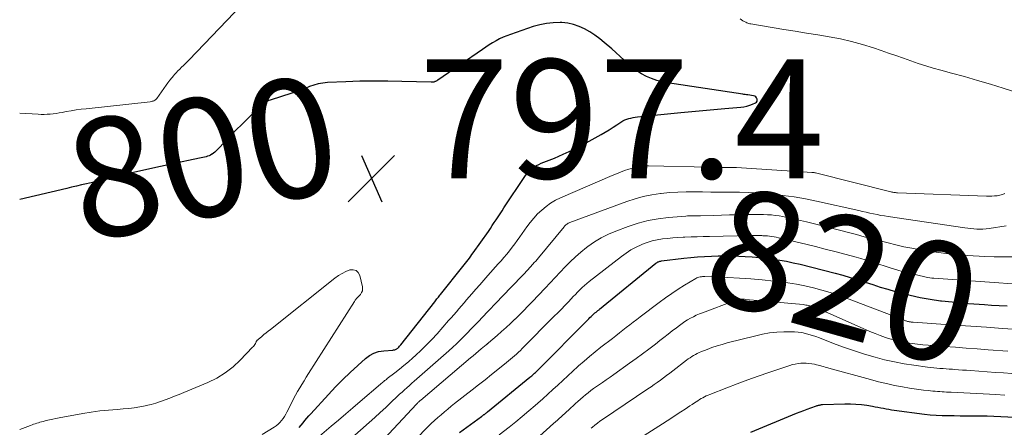
# Model space of a CAD drawing. Units: feet. Extents: x 1935000 to 1940025, y 505000 to 510000.
# Drawn here: x 1935000 to 1935166, y 505862 to 505931 of the extents above; entities that cross this region are included whole.
import ezdxf
from ezdxf.enums import TextEntityAlignment as Align

# ---------------------------------------------------------------- set-up
doc = ezdxf.new("R2010")
doc.units = ezdxf.units.FT
doc.header["$LTSCALE"] = 100
doc.header["$MEASUREMENT"] = 0
for name, color, linetype, lineweight in [('CONTOUR INDEX', 32, 'Continuous', 25), ('CONTOUR INDEX LABEL', 7, 'Continuous', 15), ('CONTOUR INTERMEDIATE', 40, 'Continuous', 15), ('SPOT ELEVATION', 7, 'Continuous', 15)]:
    doc.layers.add(name, color=color, linetype=linetype, lineweight=lineweight)
doc.styles.add('slant', font='romans.shx', dxfattribs={"oblique": 14.999978})

# ---------------------------------------------------------------- blocks, each defined once
blk = doc.blocks.new('SPOT')
at = {"layer": 'SPOT ELEVATION', "lineweight": 25}
for p, q in [((-3.95, -3.95), (3.86, 3.85)), ((-1.67, 3.81), (1.74, -3.97))]:
    blk.add_line(p, q, dxfattribs=at)

msp = doc.modelspace()

# ---------------------------------------------------------------- linework, layer by layer
at = {"layer": 'CONTOUR INDEX', "flags": 128}
for points, elevation in [([(1935047.03, 505862.2), (1935047.35, 505862.58), (1935047.66, 505862.97), (1935047.97, 505863.36), (1935048.29, 505863.75), (1935048.62, 505864.12), (1935048.95, 505864.49), (1935051.92, 505867.73), (1935053.11, 505869), (1935054.33, 505870.24), (1935055.59, 505871.45), (1935056.87, 505872.63), (1935058.14, 505873.77), (1935058.83, 505874.29), (1935059.58, 505874.69), (1935060.38, 505874.95), (1935061.24, 505875.1), (1935062.78, 505875.21), (1935062.9, 505875.22), (1935063.01, 505875.24), (1935063.12, 505875.27), (1935063.23, 505875.3), (1935063.33, 505875.35), (1935063.43, 505875.4), (1935063.52, 505875.46), (1935063.61, 505875.54), (1935063.68, 505875.6), (1935063.79, 505875.72), (1935063.9, 505875.84), (1935064.01, 505875.96), (1935064.11, 505876.08), (1935069.82, 505883.35), (1935069.94, 505883.5), (1935070.06, 505883.65), (1935070.18, 505883.81), (1935070.3, 505883.96), (1935070.42, 505884.11), (1935070.55, 505884.27), (1935070.67, 505884.42), (1935070.79, 505884.57), (1935074.52, 505889.25), (1935074.75, 505889.54), (1935074.97, 505889.82), (1935075.2, 505890.11), (1935075.42, 505890.4), (1935075.64, 505890.69), (1935075.86, 505890.99), (1935076.07, 505891.28), (1935076.28, 505891.58), (1935078.83, 505895.18), (1935079.17, 505895.66), (1935079.5, 505896.15), (1935079.83, 505896.65), (1935080.16, 505897.14), (1935080.48, 505897.64), (1935080.81, 505898.14), (1935081.13, 505898.63), (1935081.46, 505899.13), (1935084.98, 505904.44), (1935085.25, 505904.8), (1935085.53, 505905.14), (1935085.85, 505905.45), (1935086.19, 505905.75), (1935086.55, 505906.01), (1935086.93, 505906.25), (1935087.33, 505906.46), (1935087.74, 505906.64), (1935089.93, 505907.51), (1935091.43, 505908.15), (1935092.91, 505908.83), (1935094.36, 505909.56), (1935095.8, 505910.34), (1935097.81, 505911.49), (1935098.49, 505911.88), (1935099.15, 505912.28), (1935099.81, 505912.7), (1935100.46, 505913.12), (1935101.14, 505913.57), (1935101.45, 505913.76), (1935101.78, 505913.93), (1935102.12, 505914.06), (1935102.46, 505914.18), (1935102.82, 505914.26), (1935103.18, 505914.34), (1935103.54, 505914.4), (1935103.91, 505914.44), (1935111.21, 505915.19), (1935113.06, 505915.37), (1935114.92, 505915.55), (1935116.77, 505915.71), (1935118.62, 505915.86), (1935121.31, 505916.08), (1935121.81, 505916.15), (1935122.31, 505916.25), (1935122.79, 505916.4), (1935123.27, 505916.59), (1935123.77, 505916.81), (1935123.93, 505916.94), (1935124.04, 505917.08), (1935124.07, 505917.26), (1935124.06, 505917.46), (1935123.95, 505917.65), (1935123.82, 505917.81), (1935123.64, 505917.92), (1935123.44, 505917.99), (1935122.45, 505918.15), (1935122.24, 505918.18), (1935122.03, 505918.21), (1935121.82, 505918.24), (1935121.61, 505918.28), (1935108.98, 505920.19), (1935108.06, 505920.37), (1935107.16, 505920.6), (1935106.29, 505920.91), (1935105.43, 505921.27), (1935104.6, 505921.7), (1935103.81, 505922.19), (1935103.07, 505922.75), (1935102.37, 505923.35), (1935101.68, 505924), (1935100.99, 505924.63), (1935100.29, 505925.26), (1935099.59, 505925.88), (1935098.34, 505926.95), (1935097.56, 505927.59), (1935096.74, 505928.2), (1935095.89, 505928.75), (1935095.02, 505929.27), (1935094.1, 505929.68), (1935093.17, 505930.01), (1935092.19, 505930.21), (1935091.19, 505930.31), (1935090.9, 505930.32), (1935089.74, 505930.29), (1935088.6, 505930.18), (1935087.47, 505929.95), (1935086.36, 505929.64), (1935082.58, 505928.34), (1935081.95, 505928.11), (1935081.33, 505927.85), (1935080.73, 505927.56), (1935080.13, 505927.24), (1935079.55, 505926.9), (1935078.98, 505926.55), (1935078.41, 505926.19), (1935077.85, 505925.81), (1935070.33, 505920.65), (1935070.24, 505920.59), (1935070.15, 505920.53), (1935070.06, 505920.48), (1935069.96, 505920.43), (1935069.93, 505920.42), (1935069.85, 505920.38), (1935069.76, 505920.35), (1935069.67, 505920.32), (1935069.58, 505920.3), (1935069.49, 505920.29), (1935069.4, 505920.28), (1935069.31, 505920.28), (1935069.21, 505920.28), (1935064.3, 505920.42), (1935061.95, 505920.47), (1935059.59, 505920.48), (1935057.24, 505920.44), (1935054.88, 505920.36), (1935051.75, 505920.22), (1935050.97, 505920.15), (1935050.21, 505920.02), (1935049.46, 505919.81), (1935048.73, 505919.54), (1935048, 505919.25), (1935047.27, 505918.97), (1935046.53, 505918.7), (1935045.78, 505918.45), (1935042.11, 505917.28), (1935041.93, 505917.22), (1935041.77, 505917.16), (1935041.6, 505917.08), (1935041.44, 505917.01), (1935041.28, 505916.92), (1935041.13, 505916.82), (1935040.99, 505916.71), (1935040.85, 505916.59), (1935038.26, 505914.07), (1935037.34, 505913.16), (1935036.43, 505912.25), (1935035.53, 505911.32), (1935034.64, 505910.39), (1935033.27, 505908.95), (1935033.06, 505908.74), (1935032.84, 505908.54), (1935032.61, 505908.36), (1935032.38, 505908.19), (1935032.34, 505908.16), (1935032.11, 505908.02), (1935031.87, 505907.91), (1935031.61, 505907.82), (1935031.35, 505907.75), (1935031.08, 505907.69), (1935030.81, 505907.63), (1935030.54, 505907.58), (1935030.27, 505907.52), (1935025.46, 505906.48), (1935023.69, 505906.1), (1935021.91, 505905.71), (1935020.14, 505905.33), (1935018.37, 505904.94), (1935015.71, 505904.35), (1935015.26, 505904.25), (1935014.82, 505904.14), (1935014.39, 505904.02), (1935013.95, 505903.89), (1935013.19, 505903.66), (1935013.14, 505903.64), (1935013.08, 505903.62), (1935013.02, 505903.61), (1935012.97, 505903.59), (1935012.91, 505903.58), (1935012.85, 505903.56), (1935012.79, 505903.55), (1935012.74, 505903.53), (1935011.21, 505903.18), (1935010.38, 505903), (1935009.56, 505902.81), (1935008.74, 505902.62), (1935007.92, 505902.42), (1935000, 505900.56)], 800), ([(1935074, 505861.35), (1935077.68, 505864.05), (1935077.75, 505864.1), (1935077.82, 505864.14), (1935077.89, 505864.19), (1935077.95, 505864.24), (1935078.02, 505864.29), (1935078.09, 505864.34), (1935078.16, 505864.39), (1935078.23, 505864.44), (1935078.3, 505864.49), (1935078.4, 505864.57), (1935078.5, 505864.64), (1935078.59, 505864.72), (1935078.69, 505864.8), (1935085.82, 505870.62), (1935085.98, 505870.75), (1935086.14, 505870.88), (1935086.3, 505871.02), (1935086.45, 505871.16), (1935086.6, 505871.3), (1935086.76, 505871.45), (1935086.91, 505871.59), (1935087.05, 505871.74), (1935095.72, 505880.49), (1935095.92, 505880.68), (1935096.12, 505880.88), (1935096.33, 505881.06), (1935096.54, 505881.25), (1935096.77, 505881.45), (1935096.87, 505881.53), (1935096.96, 505881.61), (1935097.06, 505881.69), (1935097.16, 505881.77), (1935097.25, 505881.84), (1935097.35, 505881.92), (1935097.45, 505882), (1935097.54, 505882.07), (1935107, 505889.82), (1935107.1, 505889.9), (1935107.21, 505889.97), (1935107.33, 505890.03), (1935107.45, 505890.08), (1935107.57, 505890.12), (1935107.7, 505890.16), (1935107.82, 505890.18), (1935107.95, 505890.2), (1935111.73, 505890.67), (1935112.88, 505890.8), (1935114.03, 505890.9), (1935115.19, 505890.98), (1935116.35, 505891.03), (1935117.51, 505891.05), (1935118.67, 505891.06), (1935119.83, 505891.04), (1935120.99, 505891), (1935122.05, 505890.95), (1935123.21, 505890.89), (1935124.38, 505890.8), (1935125.54, 505890.68), (1935126.69, 505890.53), (1935127.85, 505890.35), (1935128.99, 505890.15), (1935130.13, 505889.9), (1935131.27, 505889.64), (1935137.17, 505888.13), (1935138.44, 505887.79), (1935139.71, 505887.43), (1935140.98, 505887.04), (1935142.23, 505886.63), (1935143.49, 505886.22), (1935144.75, 505885.82), (1935146.01, 505885.44), (1935147.28, 505885.08), (1935148.09, 505884.85), (1935149.77, 505884.42), (1935151.46, 505884.05), (1935153.17, 505883.75), (1935154.89, 505883.51), (1935155.05, 505883.49), (1935156.86, 505883.3), (1935158.67, 505883.12), (1935160.48, 505882.98), (1935162.3, 505882.85), (1935163.45, 505882.78), (1935164.78, 505882.7), (1935166.11, 505882.63)], 820), ([(1935122.98, 505861.41), (1935130.69, 505864.58), (1935131.28, 505864.82), (1935131.87, 505865.05), (1935132.47, 505865.27), (1935133.07, 505865.49), (1935134.03, 505865.83), (1935134.15, 505865.87), (1935134.27, 505865.9), (1935134.39, 505865.94), (1935134.52, 505865.96), (1935134.64, 505865.99), (1935134.77, 505866.01), (1935134.89, 505866.02), (1935135.02, 505866.03), (1935138.79, 505866.16), (1935139.73, 505866.16), (1935140.66, 505866.13), (1935141.6, 505866.04), (1935142.52, 505865.92), (1935143.47, 505865.76), (1935143.92, 505865.68), (1935144.37, 505865.6), (1935144.83, 505865.51), (1935145.28, 505865.42), (1935145.73, 505865.33), (1935146.18, 505865.24), (1935146.63, 505865.17), (1935147.09, 505865.11), (1935152.17, 505864.44), (1935153.17, 505864.33), (1935154.17, 505864.24), (1935155.18, 505864.2), (1935156.19, 505864.17), (1935157.2, 505864.17), (1935158.21, 505864.16), (1935159.22, 505864.16), (1935160.23, 505864.16), (1935160.48, 505864.16), (1935161.61, 505864.14), (1935162.75, 505864.12), (1935163.88, 505864.08), (1935165.01, 505864.03), (1935172.04, 505863.68)], 840)]:
    msp.add_lwpolyline(points, dxfattribs=dict(at, elevation=elevation))
at = {"layer": 'CONTOUR INTERMEDIATE', "flags": 128}
for points, elevation in [([(1935038.65, 505934.7), (1935028.48, 505924.03), (1935028.17, 505923.71), (1935027.86, 505923.4), (1935027.55, 505923.1), (1935027.23, 505922.79), (1935026.91, 505922.49), (1935026.6, 505922.18), (1935026.3, 505921.86), (1935026.01, 505921.53), (1935025.91, 505921.41), (1935025.57, 505921.01), (1935025.24, 505920.61), (1935024.93, 505920.2), (1935024.63, 505919.78), (1935023.06, 505917.56), (1935022.96, 505917.44), (1935022.85, 505917.33), (1935022.72, 505917.24), (1935022.58, 505917.17), (1935022.43, 505917.11), (1935022.27, 505917.07), (1935022.12, 505917.03), (1935021.96, 505917.01), (1935011.16, 505915.83), (1935010.32, 505915.73), (1935009.48, 505915.62), (1935008.64, 505915.48), (1935007.81, 505915.34), (1935007.15, 505915.21), (1935006.65, 505915.12), (1935006.15, 505915.04), (1935005.64, 505914.98), (1935005.14, 505914.92), (1935004.63, 505914.88), (1935004.13, 505914.86), (1935003.62, 505914.86), (1935003.12, 505914.88), (1935000, 505915.09)], 804), ([(1935169.97, 505917.84), (1935165.44, 505919.28), (1935163.28, 505919.94), (1935161.11, 505920.59), (1935158.93, 505921.22), (1935156.75, 505921.82), (1935154.94, 505922.31), (1935153.67, 505922.67), (1935152.4, 505923.05), (1935151.14, 505923.46), (1935149.89, 505923.89), (1935148.64, 505924.33), (1935147.39, 505924.76), (1935146.13, 505925.19), (1935144.88, 505925.62), (1935143.6, 505926.05), (1935141.77, 505926.62), (1935139.92, 505927.14), (1935138.05, 505927.56), (1935136.16, 505927.93), (1935134.26, 505928.25), (1935132.36, 505928.56), (1935130.46, 505928.87), (1935128.56, 505929.18), (1935122.96, 505930.09), (1935122.8, 505930.12), (1935122.64, 505930.16), (1935122.48, 505930.22), (1935122.33, 505930.28), (1935122.12, 505930.37), (1935121.87, 505930.49), (1935121.63, 505930.63), (1935121.4, 505930.79), (1935121.18, 505930.96)], 804), ([(1935050.06, 505860.36), (1935052.4, 505862.38), (1935053.62, 505863.43), (1935054.84, 505864.47), (1935056.05, 505865.51), (1935057.27, 505866.55), (1935060.67, 505869.47), (1935060.81, 505869.59), (1935060.95, 505869.71), (1935061.1, 505869.82), (1935061.24, 505869.94), (1935061.39, 505870.06), (1935061.53, 505870.17), (1935061.68, 505870.28), (1935061.83, 505870.4), (1935063.1, 505871.36), (1935063.88, 505871.97), (1935064.64, 505872.59), (1935065.39, 505873.23), (1935066.13, 505873.88), (1935066.58, 505874.29), (1935067.52, 505875.17), (1935068.44, 505876.07), (1935069.33, 505877.01), (1935070.2, 505877.96), (1935072.15, 505880.16), (1935072.59, 505880.66), (1935073.02, 505881.15), (1935073.45, 505881.65), (1935073.88, 505882.16), (1935074.31, 505882.66), (1935074.74, 505883.16), (1935075.17, 505883.66), (1935075.61, 505884.15), (1935076.08, 505884.69), (1935076.75, 505885.45), (1935077.42, 505886.21), (1935078.09, 505886.97), (1935078.76, 505887.73), (1935080.5, 505889.7), (1935080.98, 505890.25), (1935081.45, 505890.8), (1935081.92, 505891.36), (1935082.38, 505891.92), (1935082.83, 505892.5), (1935083.27, 505893.07), (1935083.7, 505893.66), (1935084.13, 505894.25), (1935085.3, 505895.92), (1935085.88, 505896.68), (1935086.48, 505897.42), (1935087.12, 505898.11), (1935087.8, 505898.78), (1935088.53, 505899.39), (1935089.29, 505899.95), (1935090.11, 505900.42), (1935090.96, 505900.84), (1935099.67, 505904.59), (1935100.36, 505904.88), (1935101.06, 505905.15), (1935101.76, 505905.4), (1935102.47, 505905.64), (1935103.3, 505905.9), (1935103.6, 505905.99), (1935103.9, 505906.07), (1935104.21, 505906.13), (1935104.52, 505906.17), (1935104.83, 505906.21), (1935105.14, 505906.23), (1935105.45, 505906.24), (1935105.76, 505906.24), (1935116.05, 505905.97), (1935116.59, 505905.96), (1935117.12, 505905.95), (1935117.65, 505905.94), (1935118.18, 505905.94), (1935118.75, 505905.94), (1935118.99, 505905.94), (1935119.24, 505905.94), (1935119.48, 505905.94), (1935119.73, 505905.94), (1935119.88, 505905.94), (1935120.05, 505905.93), (1935120.22, 505905.93), (1935120.39, 505905.92), (1935120.56, 505905.91), (1935128.2, 505905.43), (1935129.07, 505905.38), (1935129.94, 505905.32), (1935130.81, 505905.27), (1935131.68, 505905.21), (1935133.26, 505905.11), (1935133.34, 505905.11), (1935133.42, 505905.1), (1935133.49, 505905.09), (1935133.57, 505905.08), (1935133.65, 505905.07), (1935133.72, 505905.05), (1935133.8, 505905.04), (1935133.87, 505905.02), (1935146.51, 505901.84), (1935146.6, 505901.82), (1935146.69, 505901.8), (1935146.78, 505901.78), (1935146.87, 505901.76), (1935147.01, 505901.74), (1935147.17, 505901.72), (1935147.33, 505901.7), (1935147.49, 505901.69), (1935147.65, 505901.68), (1935162.64, 505901.12), (1935163.09, 505901.12), (1935163.53, 505901.12), (1935163.98, 505901.15), (1935164.43, 505901.19), (1935164.86, 505901.27), (1935165.29, 505901.38), (1935165.7, 505901.53)], 804), ([(1935055.88, 505860.43), (1935058.81, 505863.04), (1935059.74, 505863.88), (1935060.66, 505864.72), (1935061.58, 505865.57), (1935062.49, 505866.43), (1935063.51, 505867.4), (1935063.91, 505867.77), (1935064.31, 505868.15), (1935064.72, 505868.52), (1935065.13, 505868.88), (1935065.54, 505869.25), (1935065.96, 505869.61), (1935066.37, 505869.97), (1935066.78, 505870.34), (1935072.19, 505875.1), (1935072.83, 505875.68), (1935073.47, 505876.26), (1935074.09, 505876.86), (1935074.71, 505877.47), (1935075.31, 505878.09), (1935075.91, 505878.71), (1935076.51, 505879.33), (1935077.11, 505879.96), (1935078.71, 505881.66), (1935078.89, 505881.84), (1935079.06, 505882.02), (1935079.24, 505882.2), (1935079.41, 505882.39), (1935079.58, 505882.57), (1935079.76, 505882.75), (1935079.93, 505882.93), (1935080.11, 505883.11), (1935082.64, 505885.73), (1935083.35, 505886.46), (1935084.04, 505887.19), (1935084.74, 505887.94), (1935085.43, 505888.68), (1935086.32, 505889.66), (1935086.56, 505889.92), (1935086.79, 505890.19), (1935087.02, 505890.45), (1935087.24, 505890.72), (1935091.56, 505895.95), (1935091.66, 505896.07), (1935091.77, 505896.18), (1935091.89, 505896.28), (1935092.01, 505896.38), (1935092.14, 505896.47), (1935092.27, 505896.56), (1935092.41, 505896.63), (1935092.56, 505896.69), (1935102.11, 505900.23), (1935103.5, 505900.68), (1935104.9, 505901.07), (1935106.33, 505901.35), (1935107.77, 505901.56), (1935107.91, 505901.58), (1935109.3, 505901.71), (1935110.69, 505901.8), (1935112.08, 505901.83), (1935113.47, 505901.83), (1935114.86, 505901.81), (1935116.26, 505901.8), (1935117.65, 505901.79), (1935119.05, 505901.79), (1935119.45, 505901.79), (1935121.05, 505901.77), (1935122.65, 505901.73), (1935124.24, 505901.63), (1935125.83, 505901.51), (1935126.47, 505901.45), (1935128.38, 505901.24), (1935130.28, 505900.98), (1935132.16, 505900.65), (1935134.04, 505900.26), (1935141.16, 505898.67), (1935141.77, 505898.53), (1935142.39, 505898.39), (1935143, 505898.26), (1935143.62, 505898.13), (1935144.24, 505898), (1935144.85, 505897.88), (1935145.47, 505897.78), (1935146.1, 505897.68), (1935158.96, 505895.78), (1935159.47, 505895.71), (1935159.98, 505895.65), (1935160.49, 505895.61), (1935161.01, 505895.57), (1935161.52, 505895.56), (1935162.03, 505895.57), (1935162.55, 505895.61), (1935163.06, 505895.67), (1935165.93, 505896.12)], 808), ([(1935060.57, 505859.47), (1935066.72, 505866.09), (1935066.8, 505866.18), (1935066.89, 505866.27), (1935066.98, 505866.36), (1935067.07, 505866.45), (1935067.17, 505866.54), (1935067.26, 505866.62), (1935067.35, 505866.71), (1935067.45, 505866.79), (1935075.82, 505873.88), (1935076.27, 505874.26), (1935076.73, 505874.64), (1935077.18, 505875.02), (1935077.64, 505875.4), (1935078.46, 505876.08), (1935078.51, 505876.12), (1935078.56, 505876.16), (1935078.61, 505876.2), (1935078.66, 505876.24), (1935078.71, 505876.29), (1935078.76, 505876.33), (1935078.81, 505876.37), (1935078.86, 505876.41), (1935080.3, 505877.65), (1935081.06, 505878.32), (1935081.82, 505879), (1935082.57, 505879.69), (1935083.3, 505880.39), (1935083.32, 505880.4), (1935084.06, 505881.12), (1935084.78, 505881.84), (1935085.5, 505882.58), (1935086.21, 505883.32), (1935088.41, 505885.65), (1935089.25, 505886.54), (1935090.08, 505887.43), (1935090.92, 505888.31), (1935091.75, 505889.2), (1935092.61, 505890.07), (1935093.49, 505890.9), (1935094.41, 505891.7), (1935095.36, 505892.46), (1935095.58, 505892.63), (1935096.69, 505893.4), (1935097.83, 505894.1), (1935099.04, 505894.7), (1935100.28, 505895.23), (1935102.37, 505896.01), (1935104.02, 505896.56), (1935105.7, 505897), (1935107.42, 505897.31), (1935109.15, 505897.52), (1935112.03, 505897.75), (1935112.34, 505897.78), (1935112.65, 505897.79), (1935112.95, 505897.8), (1935113.26, 505897.8), (1935113.57, 505897.8), (1935113.88, 505897.8), (1935114.19, 505897.81), (1935114.5, 505897.81), (1935116.65, 505897.87), (1935118.04, 505897.91), (1935119.42, 505897.94), (1935120.81, 505897.97), (1935122.19, 505898), (1935123.84, 505898.03), (1935124.49, 505898.04), (1935125.14, 505898.02), (1935125.79, 505897.99), (1935126.44, 505897.94), (1935127.09, 505897.87), (1935127.73, 505897.79), (1935128.37, 505897.67), (1935129.01, 505897.54), (1935130.83, 505897.13), (1935132.37, 505896.78), (1935133.91, 505896.41), (1935135.44, 505896.03), (1935136.98, 505895.63), (1935140.73, 505894.64), (1935142.06, 505894.29), (1935143.4, 505893.94), (1935144.73, 505893.59), (1935146.06, 505893.24), (1935147.4, 505892.91), (1935148.74, 505892.6), (1935150.09, 505892.34), (1935151.45, 505892.1), (1935153.37, 505891.79), (1935155.37, 505891.5), (1935157.37, 505891.27), (1935159.39, 505891.1), (1935161.4, 505890.99), (1935162.33, 505890.96), (1935163.89, 505890.91), (1935165.44, 505890.9), (1935167, 505890.91)], 812), ([(1935066.56, 505860.18), (1935068.72, 505862.33), (1935069.24, 505862.84), (1935069.78, 505863.35), (1935070.32, 505863.84), (1935070.87, 505864.33), (1935071.43, 505864.81), (1935072, 505865.28), (1935072.57, 505865.74), (1935073.15, 505866.2), (1935076.11, 505868.51), (1935077.2, 505869.36), (1935078.28, 505870.21), (1935079.35, 505871.07), (1935080.43, 505871.93), (1935081.88, 505873.09), (1935082.23, 505873.37), (1935082.57, 505873.66), (1935082.91, 505873.95), (1935083.24, 505874.24), (1935083.57, 505874.54), (1935083.9, 505874.85), (1935084.22, 505875.16), (1935084.54, 505875.47), (1935089.92, 505880.89), (1935090.52, 505881.5), (1935091.12, 505882.11), (1935091.71, 505882.73), (1935092.3, 505883.34), (1935092.74, 505883.81), (1935093.11, 505884.2), (1935093.48, 505884.58), (1935093.85, 505884.96), (1935094.22, 505885.34), (1935094.61, 505885.71), (1935095, 505886.07), (1935095.4, 505886.42), (1935095.81, 505886.75), (1935101.2, 505890.97), (1935101.99, 505891.54), (1935102.81, 505892.07), (1935103.67, 505892.52), (1935104.55, 505892.93), (1935104.74, 505893.01), (1935105.56, 505893.31), (1935106.39, 505893.57), (1935107.24, 505893.76), (1935108.1, 505893.9), (1935108.97, 505893.99), (1935109.84, 505894.08), (1935110.71, 505894.14), (1935111.59, 505894.19), (1935111.9, 505894.21), (1935112.93, 505894.25), (1935113.96, 505894.29), (1935114.99, 505894.32), (1935116.02, 505894.34), (1935122.96, 505894.48), (1935123.43, 505894.49), (1935123.9, 505894.49), (1935124.36, 505894.48), (1935124.83, 505894.47), (1935125.01, 505894.46), (1935125.38, 505894.44), (1935125.76, 505894.42), (1935126.14, 505894.38), (1935126.51, 505894.33), (1935126.89, 505894.26), (1935127.26, 505894.2), (1935127.63, 505894.12), (1935128, 505894.04), (1935130.56, 505893.43), (1935132.21, 505893.03), (1935133.85, 505892.63), (1935135.49, 505892.21), (1935137.13, 505891.78), (1935140.72, 505890.82), (1935141.46, 505890.62), (1935142.21, 505890.41), (1935142.95, 505890.18), (1935143.68, 505889.95), (1935146.43, 505889.06), (1935147.52, 505888.72), (1935148.62, 505888.4), (1935149.73, 505888.11), (1935150.85, 505887.85), (1935152.45, 505887.48), (1935152.77, 505887.42), (1935153.09, 505887.36), (1935153.41, 505887.32), (1935153.74, 505887.29), (1935169.35, 505886.2)], 816), ([(1935040.78, 505861.02), (1935042.81, 505862.25), (1935043.16, 505862.48), (1935043.48, 505862.74), (1935043.78, 505863.03), (1935044.05, 505863.35), (1935044.29, 505863.69), (1935044.53, 505864.04), (1935044.74, 505864.4), (1935044.94, 505864.77), (1935045.75, 505866.38), (1935046.07, 505867), (1935046.4, 505867.62), (1935046.75, 505868.24), (1935047.1, 505868.84), (1935047.47, 505869.44), (1935047.83, 505870.04), (1935048.2, 505870.64), (1935048.58, 505871.24), (1935056.29, 505883.4), (1935056.36, 505883.52), (1935056.44, 505883.62), (1935056.53, 505883.73), (1935056.62, 505883.83), (1935056.71, 505883.93), (1935056.81, 505884.03), (1935056.9, 505884.13), (1935056.99, 505884.23), (1935057.31, 505884.58), (1935057.51, 505884.88), (1935057.64, 505885.18), (1935057.67, 505885.52), (1935057.65, 505885.87), (1935057.21, 505887.76), (1935056.93, 505888.25), (1935056.57, 505888.6), (1935056.09, 505888.72), (1935055.52, 505888.69), (1935054.86, 505888.42), (1935054.22, 505888.11), (1935053.62, 505887.74), (1935053.03, 505887.32), (1935042.19, 505878.69), (1935041.82, 505878.4), (1935041.45, 505878.1), (1935041.09, 505877.8), (1935040.72, 505877.51), (1935040.1, 505876.99), (1935040.05, 505876.95), (1935040, 505876.9), (1935039.96, 505876.85), (1935039.91, 505876.8), (1935039.87, 505876.75), (1935039.83, 505876.69), (1935039.8, 505876.63), (1935039.77, 505876.57), (1935039.64, 505876.33), (1935039.54, 505876.16), (1935039.43, 505875.99), (1935039.3, 505875.83), (1935039.17, 505875.67), (1935037.11, 505873.51), (1935035.88, 505872.37), (1935034.57, 505871.35), (1935033.15, 505870.49), (1935031.64, 505869.75), (1935027.61, 505868.06), (1935026.83, 505867.74), (1935026.06, 505867.43), (1935025.27, 505867.13), (1935024.49, 505866.83), (1935023.7, 505866.55), (1935022.9, 505866.3), (1935022.09, 505866.07), (1935021.28, 505865.87), (1935021.1, 505865.83), (1935020.19, 505865.65), (1935019.28, 505865.49), (1935018.36, 505865.38), (1935017.43, 505865.3), (1935016.38, 505865.23), (1935014.93, 505865.11), (1935013.48, 505864.96), (1935012.04, 505864.76), (1935010.61, 505864.52), (1935006.65, 505863.81), (1935006.1, 505863.7), (1935005.56, 505863.59), (1935005.02, 505863.47), (1935004.48, 505863.34), (1935003.95, 505863.21), (1935003.68, 505863.14), (1935003.41, 505863.07), (1935003.14, 505862.99), (1935002.88, 505862.91), (1935002.61, 505862.82), (1935002.34, 505862.73), (1935002.08, 505862.63), (1935001.82, 505862.53), (1935000, 505861.82)], 796), ([(1935080.63, 505860.93), (1935082.31, 505862.25), (1935083.43, 505863.14), (1935084.53, 505864.04), (1935085.63, 505864.96), (1935086.71, 505865.89), (1935087.15, 505866.27), (1935088.01, 505867.02), (1935088.86, 505867.78), (1935089.7, 505868.55), (1935090.53, 505869.32), (1935091.37, 505870.1), (1935092.2, 505870.87), (1935093.04, 505871.65), (1935093.88, 505872.42), (1935094.01, 505872.53), (1935094.92, 505873.34), (1935095.85, 505874.14), (1935096.79, 505874.92), (1935097.75, 505875.68), (1935099.7, 505877.18), (1935100.28, 505877.63), (1935100.87, 505878.09), (1935101.45, 505878.54), (1935102.04, 505878.99), (1935102.62, 505879.45), (1935103.21, 505879.9), (1935103.8, 505880.35), (1935104.39, 505880.8), (1935107.57, 505883.22), (1935108.61, 505883.99), (1935109.67, 505884.73), (1935110.75, 505885.44), (1935111.85, 505886.12), (1935113.72, 505887.25), (1935113.89, 505887.34), (1935114.07, 505887.42), (1935114.26, 505887.48), (1935114.46, 505887.53), (1935114.66, 505887.56), (1935114.86, 505887.58), (1935115.06, 505887.59), (1935115.26, 505887.59), (1935119.14, 505887.43), (1935121.07, 505887.33), (1935122.99, 505887.2), (1935124.91, 505887.03), (1935126.83, 505886.83), (1935127.77, 505886.73), (1935129.22, 505886.53), (1935130.65, 505886.3), (1935132.08, 505886), (1935133.5, 505885.67), (1935134.91, 505885.29), (1935136.3, 505884.88), (1935137.69, 505884.42), (1935139.06, 505883.93), (1935147.04, 505880.94), (1935147.39, 505880.8), (1935147.74, 505880.67), (1935148.09, 505880.53), (1935148.43, 505880.39), (1935148.89, 505880.2), (1935149.01, 505880.15), (1935149.12, 505880.11), (1935149.24, 505880.07), (1935149.36, 505880.03), (1935149.48, 505880), (1935149.59, 505879.97), (1935149.71, 505879.95), (1935149.82, 505879.94), (1935149.94, 505879.92), (1935150.05, 505879.91), (1935150.17, 505879.9), (1935150.29, 505879.89), (1935157.31, 505879.42), (1935159.97, 505879.23), (1935162.64, 505879.05), (1935165.31, 505878.86), (1935167.98, 505878.67)], 824), ([(1935082.79, 505856.49), (1935089.81, 505862.83), (1935090.13, 505863.11), (1935090.44, 505863.4), (1935090.75, 505863.68), (1935091.07, 505863.96), (1935091.38, 505864.25), (1935091.69, 505864.53), (1935092, 505864.82), (1935092.31, 505865.1), (1935093.49, 505866.19), (1935093.91, 505866.57), (1935094.34, 505866.95), (1935094.77, 505867.31), (1935095.2, 505867.68), (1935095.64, 505868.03), (1935096.08, 505868.38), (1935096.54, 505868.72), (1935097, 505869.05), (1935097.36, 505869.31), (1935098.01, 505869.76), (1935098.66, 505870.21), (1935099.3, 505870.67), (1935099.95, 505871.12), (1935102.58, 505872.98), (1935103.68, 505873.77), (1935104.77, 505874.57), (1935105.85, 505875.38), (1935106.93, 505876.21), (1935107.68, 505876.8), (1935108.37, 505877.34), (1935109.07, 505877.88), (1935109.76, 505878.42), (1935110.46, 505878.95), (1935110.98, 505879.35), (1935111.43, 505879.68), (1935111.88, 505879.99), (1935112.35, 505880.28), (1935112.83, 505880.56), (1935113.32, 505880.82), (1935113.81, 505881.07), (1935114.32, 505881.29), (1935114.83, 505881.5), (1935120.18, 505883.52), (1935120.41, 505883.6), (1935120.66, 505883.67), (1935120.9, 505883.71), (1935121.15, 505883.74), (1935121.4, 505883.75), (1935121.65, 505883.76), (1935121.9, 505883.75), (1935122.15, 505883.73), (1935131.76, 505882.85), (1935132, 505882.83), (1935132.23, 505882.79), (1935132.47, 505882.75), (1935132.7, 505882.7), (1935132.93, 505882.65), (1935133.16, 505882.58), (1935133.38, 505882.51), (1935133.61, 505882.43), (1935134.05, 505882.25), (1935134.49, 505882.07), (1935134.93, 505881.89), (1935135.36, 505881.71), (1935135.8, 505881.52), (1935143.01, 505878.36), (1935143.88, 505878), (1935144.76, 505877.66), (1935145.64, 505877.35), (1935146.54, 505877.07), (1935146.63, 505877.04), (1935147.49, 505876.8), (1935148.36, 505876.6), (1935149.23, 505876.43), (1935150.12, 505876.3), (1935151.01, 505876.19), (1935151.89, 505876.09), (1935152.79, 505876.01), (1935153.68, 505875.94), (1935155.56, 505875.81), (1935157.4, 505875.68), (1935159.23, 505875.54), (1935161.07, 505875.4), (1935162.9, 505875.26), (1935166.22, 505875)], 828), ([(1935096.12, 505862.05), (1935096.34, 505862.23), (1935096.75, 505862.57), (1935097.17, 505862.91), (1935097.61, 505863.22), (1935098.05, 505863.53), (1935105.65, 505868.67), (1935106.19, 505869.03), (1935106.72, 505869.4), (1935107.25, 505869.77), (1935107.77, 505870.15), (1935108.29, 505870.53), (1935108.81, 505870.91), (1935109.33, 505871.3), (1935109.84, 505871.69), (1935112.18, 505873.5), (1935112.46, 505873.72), (1935112.75, 505873.92), (1935113.04, 505874.11), (1935113.34, 505874.3), (1935113.65, 505874.48), (1935113.96, 505874.64), (1935114.28, 505874.79), (1935114.6, 505874.92), (1935115.61, 505875.31), (1935116.45, 505875.62), (1935117.3, 505875.91), (1935118.16, 505876.17), (1935119.02, 505876.41), (1935123.8, 505877.63), (1935124.97, 505877.89), (1935126.15, 505878.09), (1935127.34, 505878.21), (1935128.54, 505878.27), (1935129.7, 505878.29), (1935130.32, 505878.28), (1935130.94, 505878.23), (1935131.55, 505878.14), (1935132.16, 505878.01), (1935132.76, 505877.85), (1935133.35, 505877.67), (1935133.94, 505877.47), (1935134.53, 505877.26), (1935136.91, 505876.34), (1935138.58, 505875.72), (1935140.26, 505875.13), (1935141.96, 505874.58), (1935143.66, 505874.07), (1935143.87, 505874.01), (1935145.49, 505873.58), (1935147.12, 505873.21), (1935148.76, 505872.9), (1935150.42, 505872.65), (1935152.69, 505872.35), (1935153.22, 505872.28), (1935153.74, 505872.23), (1935154.26, 505872.18), (1935154.79, 505872.13), (1935155.31, 505872.09), (1935155.84, 505872.06), (1935156.36, 505872.02), (1935156.89, 505871.98), (1935157.21, 505871.95), (1935157.89, 505871.9), (1935158.58, 505871.85), (1935159.26, 505871.8), (1935159.95, 505871.75), (1935161.35, 505871.65), (1935162.73, 505871.55), (1935164.11, 505871.46), (1935165.5, 505871.36), (1935166.88, 505871.27)], 832), ([(1935101.53, 505858.58), (1935108.14, 505862.82), (1935108.91, 505863.31), (1935109.67, 505863.81), (1935110.44, 505864.3), (1935111.2, 505864.8), (1935111.92, 505865.26), (1935112.33, 505865.53), (1935112.73, 505865.8), (1935113.13, 505866.07), (1935113.53, 505866.34), (1935113.79, 505866.51), (1935114.06, 505866.69), (1935114.34, 505866.87), (1935114.62, 505867.03), (1935114.9, 505867.19), (1935115.19, 505867.35), (1935115.48, 505867.49), (1935115.78, 505867.62), (1935116.08, 505867.74), (1935118.96, 505868.87), (1935120.7, 505869.54), (1935122.46, 505870.19), (1935124.22, 505870.82), (1935125.99, 505871.42), (1935129.57, 505872.62), (1935130.01, 505872.76), (1935130.46, 505872.86), (1935130.92, 505872.94), (1935131.38, 505872.99), (1935131.84, 505873.01), (1935132.3, 505873.01), (1935132.76, 505872.97), (1935133.22, 505872.9), (1935133.71, 505872.81), (1935134.01, 505872.75), (1935134.31, 505872.68), (1935134.61, 505872.61), (1935134.9, 505872.52), (1935135.2, 505872.44), (1935135.49, 505872.35), (1935135.78, 505872.27), (1935136.08, 505872.18), (1935143.12, 505870.23), (1935144.46, 505869.88), (1935145.8, 505869.56), (1935147.15, 505869.27), (1935148.51, 505869.02), (1935149.69, 505868.81), (1935150.46, 505868.68), (1935151.24, 505868.57), (1935152.02, 505868.47), (1935152.8, 505868.38), (1935153.59, 505868.31), (1935153.98, 505868.27), (1935154.36, 505868.24), (1935154.75, 505868.21), (1935155.14, 505868.19), (1935155.53, 505868.17), (1935155.92, 505868.15), (1935156.31, 505868.12), (1935156.7, 505868.1), (1935164.22, 505867.71), (1935165.71, 505867.64)], 836)]:
    msp.add_lwpolyline(points, dxfattribs=dict(at, elevation=elevation))

# ---------------------------------------------------------------- block references
at = {"layer": 'SPOT ELEVATION'}
msp.add_blockref('SPOT', (1935059.18, 505904.12, 797.36), dxfattribs=at)

# ---------------------------------------------------------------- texts
at = {"layer": 'CONTOUR INDEX LABEL', "style": 'slant', "oblique": 15}
for s, rotation, p in [('800', 11.969, (1935030.76, 505907.62, 800)), ('820', 344.1727, (1935138.61, 505887.74, 820))]:
    msp.add_text(s, height=20, rotation=rotation, dxfattribs=at).set_placement(p, align=Align.MIDDLE_CENTER)
at = {"layer": 'SPOT ELEVATION', "style": 'slant', "oblique": 15}
msp.add_text('797.4', height=20, dxfattribs=at).set_placement((1935067.18, 505904.12, 797.36))

doc.saveas('drawing.dxf')
